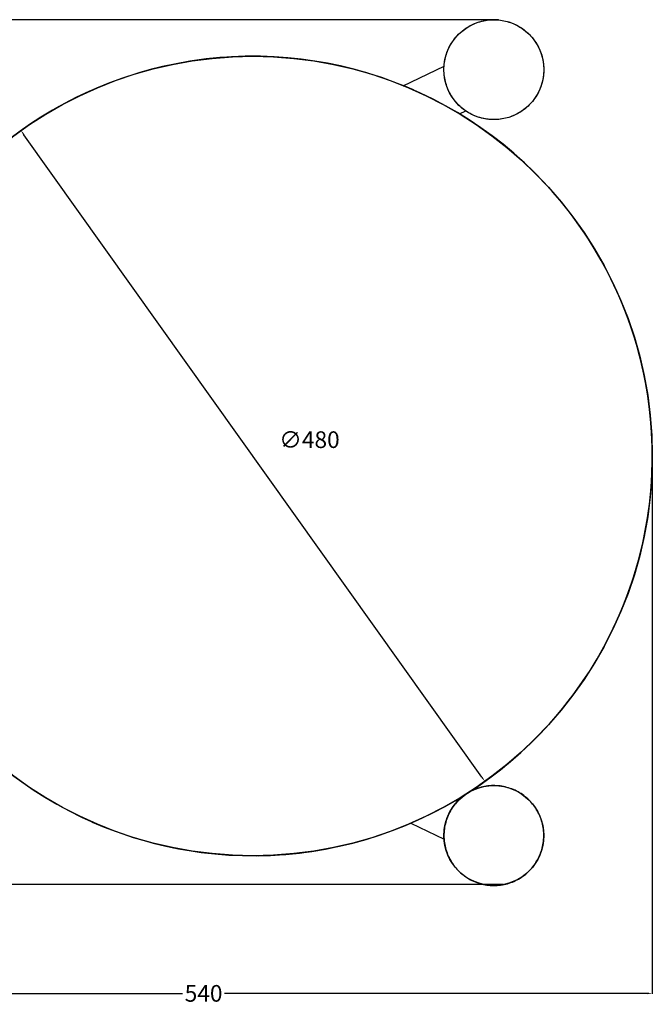
# Model space of a CAD drawing. Units: millimetres. Extents: x 1603 to 3098, y 483 to 1905.
# Drawn here: x 1876 to 2256, y 1314 to 1905 of the extents above; entities that cross this region are included whole.
import ezdxf

# ---------------------------------------------------------------- set-up
doc = ezdxf.new("R2010")
doc.units = ezdxf.units.MM
doc.header["$MEASUREMENT"] = 0
doc.layers.add('Crea2D$visibili$linee', color=7, linetype='Continuous', true_color=0x000000)
doc.layers.add('Predefinito', color=7, linetype='Continuous', true_color=0x000000)
doc.styles.get("Standard").update_dxf_attribs({"font": 'txt.shx', "height": 10})
doc.dimstyles.get("Standard").update_dxf_attribs({"dimtxt": 0.18, "dimasz": 0.18, "dimexe": 0.18, "dimexo": 0.0625, "dimgap": 0.09, "dimtad": 0, "dimtih": 1, "dimtoh": 1, "dimdec": 4, "dimzin": 0, "dimdsep": 46, "dimtxsty": 'Standard', "dimcen": 0.09, "dimadec": 0, "dimazin": 0, "dimtfac": 1, "dimtdec": 4, "dimtofl": 0, "dimtmove": 0, "dimatfit": 3, "dimfxl": 1, "dimtolj": 1, "dimtzin": 0, "dimarcsym": 0})

# ---------------------------------------------------------------- blocks, each defined once
blk = doc.blocks.new('*D2')
at = {"layer": 'Defpoints', "color": 0, "transparency": 16777216}
for p in [(2163.83, 1905.16), (1613.96, 1385.99), (2166.51, 1385.99)]:
    blk.add_point(p, dxfattribs=at)
at = {"layer": 'Predefinito', "color": 0, "lineweight": -2, "transparency": 16777216}
for p, q in [((2163.77, 1905.16), (1613.78, 1905.16)), ((1613.96, 1902.16), (1613.96, 1650.66)), ((1613.96, 1388.99), (1613.96, 1640.48)), ((2166.45, 1385.99), (1613.78, 1385.99))]:
    blk.add_line(p, q, dxfattribs=at)
at = {"layer": 'Predefinito', "color": 0, "transparency": 16777216}
for points in [[(1613.46, 1902.16), (1614.46, 1902.16), (1613.96, 1905.16)], [(1613.46, 1388.99), (1614.46, 1388.99), (1613.96, 1385.99)]]:
    blk.add_solid(points, dxfattribs=at)
at = {"layer": 'Predefinito', "color": 0, "transparency": 16777216, "insert": (1613.96, 1645.57), "char_height": 10, "attachment_point": 5}
blk.add_mtext('\\A1;540', dxfattribs=at)
blk = doc.blocks.new('*D3')
at = {"layer": 'Defpoints', "color": 0, "transparency": 16777216}
for p in [(2256, 1650), (1717.01, 1610.82), (2256, 1320.72)]:
    blk.add_point(p, dxfattribs=at)
at = {"layer": 'Predefinito', "color": 0, "lineweight": -2, "transparency": 16777216}
for p, q in [((2256, 1649.93), (2256, 1320.54)), ((1717.01, 1610.76), (1717.01, 1320.54)), ((1720.01, 1320.72), (1973.92, 1320.72)), ((2253, 1320.72), (1999.1, 1320.72))]:
    blk.add_line(p, q, dxfattribs=at)
at = {"layer": 'Predefinito', "color": 0, "transparency": 16777216}
for points in [[(1720.01, 1321.22), (1720.01, 1320.22), (1717.01, 1320.72)], [(2253, 1321.22), (2253, 1320.22), (2256, 1320.72)]]:
    blk.add_solid(points, dxfattribs=at)
at = {"layer": 'Predefinito', "color": 0, "transparency": 16777216, "insert": (1986.51, 1320.72), "char_height": 10, "attachment_point": 5}
blk.add_mtext('\\A1;540', dxfattribs=at)
blk = doc.blocks.new('*D4')
at = {"layer": 'Defpoints', "color": 0, "transparency": 16777216}
for p in [(1876.77, 1838.71), (2155.49, 1448)]:
    blk.add_point(p, dxfattribs=at)
at = {"layer": 'Predefinito', "color": 0, "lineweight": -2, "transparency": 16777216}
blk.add_line((2153.74, 1450.45), (1878.51, 1836.27), dxfattribs=at)
at = {"layer": 'Predefinito', "color": 0, "transparency": 16777216}
for points in [[(1878.91, 1836.56), (1878.1, 1835.98), (1876.77, 1838.71)], [(2154.15, 1450.74), (2153.34, 1450.16), (2155.49, 1448)]]:
    blk.add_solid(points, dxfattribs=at)
at = {"layer": 'Predefinito', "color": 0, "transparency": 16777216, "insert": (2050.09, 1653.15), "char_height": 10, "attachment_point": 5}
blk.add_mtext('\\A1;∅480', dxfattribs=at)

msp = doc.modelspace()

# ---------------------------------------------------------------- linework, layer by layer
at = {"layer": 'Crea2D$visibili$linee', "color": 0}
for p, q in [((1978.28, 1880.35), (1970.06, 1878.89)), ((1980.06, 1880.63), (1972, 1879.26)), ((1986.55, 1881.52), (1978.28, 1880.35)), ((1988.15, 1881.72), (1980.06, 1880.63)), ((1994.86, 1882.41), (1986.55, 1881.52)), ((1996.28, 1882.53), (1988.15, 1881.72)), ((2003.18, 1883), (1994.86, 1882.41)), ((2004.43, 1883.07), (1996.28, 1882.53)), ((2011.53, 1883.31), (2003.18, 1883)), ((2012.6, 1883.33), (2004.43, 1883.07)), ((2019.88, 1883.32), (2011.53, 1883.31)), ((2020.76, 1883.31), (2012.6, 1883.33)), ((2028.22, 1883.05), (2019.88, 1883.32)), ((2028.93, 1883.01), (2020.76, 1883.31)), ((2036.55, 1882.48), (2028.22, 1883.05)), ((2037.08, 1882.44), (2028.93, 1883.01)), ((2044.86, 1881.63), (2036.55, 1882.48)), ((2045.2, 1881.59), (2037.08, 1882.44)), ((2053.13, 1880.48), (2044.86, 1881.63)), ((2053.29, 1880.46), (2045.2, 1881.59)), ((2061.36, 1879.05), (2053.13, 1880.48)), ((2061.03, 1879.11), (2053.29, 1880.46)), ((1953.8, 1875.12), (1945.77, 1872.81)), ((1956.06, 1875.71), (1948.19, 1873.54)), ((1961.9, 1877.15), (1953.8, 1875.12)), ((1964, 1877.62), (1956.06, 1875.71)), ((1970.06, 1878.89), (1961.9, 1877.15)), ((1972, 1879.26), (1964, 1877.62)), ((2068.73, 1877.52), (2061.03, 1879.11)), ((2069.53, 1877.34), (2061.36, 1879.05)), ((2076.36, 1875.67), (2068.73, 1877.52)), ((2077.64, 1875.34), (2069.53, 1877.34)), ((2083.94, 1873.57), (2076.36, 1875.67)), ((2085.67, 1873.06), (2077.64, 1875.34)), ((2106.5, 1865.68), (2131, 1877.49)), ((2130.92, 1875.41), (2130.94, 1876.45)), ((2130.93, 1874.36), (2130.92, 1875.41)), ((2130.98, 1873.32), (2130.93, 1874.36)), ((2130.94, 1876.45), (2131, 1877.49)), ((1932.69, 1868.38), (1925.08, 1865.41)), ((1937.83, 1870.22), (1929.99, 1867.36)), ((1940.39, 1871.09), (1932.69, 1868.38)), ((1945.77, 1872.81), (1937.83, 1870.22)), ((1948.19, 1873.54), (1940.39, 1871.09)), ((2091.44, 1871.23), (2083.94, 1873.57)), ((2093.62, 1870.5), (2085.67, 1873.06)), ((2098.86, 1868.64), (2091.44, 1871.23)), ((2101.47, 1867.67), (2093.62, 1870.5)), ((2106.19, 1865.81), (2098.86, 1868.64)), ((2131.07, 1872.28), (2130.98, 1873.32)), ((2131.19, 1871.24), (2131.07, 1872.28)), ((2131.35, 1870.2), (2131.19, 1871.24)), ((2131.55, 1869.18), (2131.35, 1870.2)), ((2131.78, 1868.16), (2131.55, 1869.18)), ((2132.05, 1867.15), (2131.78, 1868.16)), ((1917.57, 1862.18), (1910.18, 1858.7)), ((1922.25, 1864.23), (1914.62, 1860.83)), ((1925.08, 1865.41), (1917.57, 1862.18)), ((1929.99, 1867.36), (1922.25, 1864.23)), ((2109.22, 1864.56), (2101.47, 1867.67)), ((2112.61, 1863.11), (2106.5, 1865.69)), ((2116.86, 1861.19), (2109.22, 1864.56)), ((2132.35, 1866.15), (2132.05, 1867.15)), ((2132.68, 1865.16), (2132.35, 1866.15)), ((2133.05, 1864.18), (2132.68, 1865.16)), ((2133.46, 1863.22), (2133.05, 1864.18)), ((2133.9, 1862.27), (2133.46, 1863.22)), ((2134.34, 1861.39), (2133.9, 1862.27)), ((1907.12, 1857.17), (1899.75, 1853.25)), ((1910.18, 1858.7), (1902.92, 1854.97)), ((1914.62, 1860.83), (1907.12, 1857.17)), ((2124.38, 1857.55), (2116.86, 1861.19)), ((2131.76, 1853.66), (2124.38, 1857.55)), ((2134.81, 1860.53), (2134.34, 1861.39)), ((2135.31, 1859.68), (2134.81, 1860.53)), ((2135.83, 1858.85), (2135.31, 1859.68)), ((2136.39, 1858.03), (2135.83, 1858.85)), ((2136.96, 1857.24), (2136.39, 1858.03)), ((2137.57, 1856.46), (2136.96, 1857.24)), ((2138.2, 1855.71), (2137.57, 1856.46)), ((1895.78, 1851), (1888.78, 1846.78)), ((1899.75, 1853.25), (1892.52, 1849.07)), ((1902.92, 1854.97), (1895.78, 1851)), ((2139.01, 1849.51), (2131.76, 1853.66)), ((2138.85, 1854.97), (2138.2, 1855.71)), ((2139.53, 1854.26), (2138.85, 1854.97)), ((2140.23, 1853.57), (2139.53, 1854.26)), ((2140.96, 1852.9), (2140.23, 1853.57)), ((2140.35, 1848.7), (2144.06, 1850.49)), ((2141.7, 1852.26), (2140.96, 1852.9)), ((2142.47, 1851.64), (2141.7, 1852.26)), ((2143.25, 1851.05), (2142.47, 1851.64)), ((2144.06, 1850.49), (2143.25, 1851.05)), ((1885.43, 1844.65), (1878.51, 1839.98)), ((1888.78, 1846.78), (1881.94, 1842.33)), ((1892.52, 1849.07), (1885.43, 1844.65)), ((2146.11, 1845.11), (2139.01, 1849.51)), ((2153.05, 1840.46), (2146.11, 1845.11)), ((1878.51, 1839.98), (1871.75, 1835.07)), ((1881.94, 1842.33), (1875.24, 1837.65)), ((2159.82, 1835.58), (2153.05, 1840.46)), ((2166.42, 1830.47), (2159.82, 1835.58)), ((2167.68, 1829.45), (2161.59, 1834.24)), ((2172.84, 1825.13), (2166.42, 1830.47)), ((2173.6, 1824.46), (2167.68, 1829.45)), ((2179.07, 1819.56), (2172.84, 1825.13)), ((2179.37, 1819.29), (2173.6, 1824.46)), ((2185.1, 1813.79), (2179.07, 1819.56)), ((2184.96, 1813.93), (2179.37, 1819.29)), ((2190.38, 1808.39), (2184.96, 1813.93)), ((2190.92, 1807.81), (2185.1, 1813.79)), ((2195.61, 1802.68), (2190.38, 1808.39)), ((2196.54, 1801.63), (2190.92, 1807.81)), ((2200.66, 1796.8), (2195.61, 1802.68)), ((2201.94, 1795.26), (2196.54, 1801.63)), ((2205.52, 1790.77), (2200.66, 1796.8)), ((2207.11, 1788.7), (2201.94, 1795.26)), ((2210.42, 1784.24), (2205.52, 1790.77)), ((2212.05, 1781.97), (2207.11, 1788.7)), ((2215.11, 1777.54), (2210.42, 1784.24)), ((2216.75, 1775.07), (2212.05, 1781.97)), ((2219.56, 1770.69), (2215.11, 1777.54)), ((2221.21, 1768.01), (2216.75, 1775.07)), ((2223.77, 1763.7), (2219.56, 1770.69)), ((2225.42, 1760.8), (2221.21, 1768.01)), ((2227.75, 1756.56), (2223.77, 1763.7)), ((2229.38, 1753.45), (2225.42, 1760.8)), ((2231.48, 1749.3), (2227.75, 1756.56)), ((2233.08, 1745.96), (2229.38, 1753.45)), ((2234.96, 1741.91), (2231.48, 1749.3)), ((2236.52, 1738.36), (2233.08, 1745.96)), ((2238.19, 1734.4), (2234.96, 1741.91)), ((2239.69, 1730.63), (2236.52, 1738.36)), ((2241.16, 1726.79), (2238.19, 1734.4)), ((2242.6, 1722.8), (2239.69, 1730.63)), ((2243.86, 1719.09), (2241.16, 1726.79)), ((2245.22, 1714.88), (2242.6, 1722.8)), ((2246.31, 1711.29), (2243.86, 1719.09)), ((2247.57, 1706.86), (2245.22, 1714.88)), ((2248.49, 1703.42), (2246.31, 1711.29)), ((2249.64, 1698.77), (2247.57, 1706.86)), ((2250.4, 1695.48), (2248.49, 1703.42)), ((2251.43, 1690.62), (2249.64, 1698.77)), ((2252.04, 1687.48), (2250.4, 1695.48)), ((2252.93, 1682.4), (2251.43, 1690.62)), ((2253.4, 1679.42), (2252.04, 1687.48)), ((2254.14, 1674.14), (2252.93, 1682.4)), ((2254.49, 1671.33), (2253.4, 1679.42)), ((2255.07, 1665.84), (2254.14, 1674.14)), ((2255.3, 1663.2), (2254.49, 1671.33)), ((2255.71, 1657.52), (2255.07, 1665.84)), ((2255.84, 1655.05), (2255.3, 1663.2)), ((2256.06, 1649.18), (2255.71, 1657.52)), ((2256.1, 1646.88), (2255.84, 1655.05)), ((2256.11, 1640.83), (2256.06, 1649.18)), ((2256.08, 1638.72), (2256.1, 1646.88)), ((2255.79, 1630.55), (2256.08, 1638.72)), ((2255.88, 1632.48), (2256.11, 1640.83)), ((2255.36, 1624.15), (2255.88, 1632.48)), ((2255.21, 1622.4), (2255.79, 1630.55)), ((2254.36, 1614.28), (2255.21, 1622.4)), ((2254.54, 1615.83), (2255.36, 1624.15)), ((2253.23, 1606.19), (2254.36, 1614.28)), ((2253.44, 1607.56), (2254.54, 1615.83)), ((2251.91, 1598.56), (2253.23, 1606.19)), ((2252.05, 1599.32), (2253.44, 1607.56)), ((2250.34, 1590.97), (2251.91, 1598.56)), ((2250.38, 1591.14), (2252.05, 1599.32)), ((2248.42, 1583.03), (2250.38, 1591.14)), ((2248.53, 1583.44), (2250.34, 1590.97)), ((2246.18, 1574.98), (2248.42, 1583.03)), ((2246.47, 1575.97), (2248.53, 1583.44)), ((2243.66, 1567.02), (2246.18, 1574.98)), ((2244.18, 1568.57), (2246.47, 1575.97)), ((2240.87, 1559.15), (2243.66, 1567.02)), ((2241.65, 1561.25), (2244.18, 1568.57)), ((2238.88, 1554.01), (2241.65, 1561.25)), ((2237.81, 1551.39), (2240.87, 1559.15)), ((2234.47, 1543.73), (2237.81, 1551.39)), ((2235.88, 1546.87), (2238.88, 1554.01)), ((2230.88, 1536.19), (2234.47, 1543.73)), ((2227.02, 1528.79), (2230.88, 1536.19)), ((2222.91, 1521.52), (2227.02, 1528.79)), ((2218.69, 1514.63), (2222.91, 1521.52)), ((2214.24, 1507.89), (2218.69, 1514.63)), ((2209.57, 1501.3), (2214.24, 1507.89)), ((2202.23, 1491.8), (2207.02, 1497.89)), ((2204.68, 1494.87), (2209.57, 1501.3)), ((2197.24, 1485.88), (2202.23, 1491.8)), ((2199.58, 1488.61), (2204.68, 1494.87)), ((2192.06, 1480.11), (2197.24, 1485.88)), ((2194.27, 1482.53), (2199.58, 1488.61)), ((2186.7, 1474.52), (2192.06, 1480.11)), ((2188.76, 1476.63), (2194.27, 1482.53)), ((2181.16, 1469.1), (2186.7, 1474.52)), ((2183.05, 1470.91), (2188.76, 1476.63)), ((2175.45, 1463.87), (2181.16, 1469.1)), ((2177.16, 1465.39), (2183.05, 1470.91)), ((2169.58, 1458.82), (2175.45, 1463.87)), ((2171.08, 1460.07), (2177.16, 1465.39)), ((2158.4, 1450.07), (2164.82, 1454.97)), ((2163.54, 1453.96), (2169.58, 1458.82)), ((2164.82, 1454.97), (2171.08, 1460.07)), ((1870.48, 1452.6), (1877.2, 1447.65)), ((2151.39, 1445.1), (2157.54, 1449.44)), ((2151.81, 1445.39), (2158.4, 1450.07)), ((2157.54, 1449.44), (2163.54, 1453.96)), ((1877.2, 1447.65), (1884.09, 1442.93)), ((1884.09, 1442.93), (1891.15, 1438.46)), ((2145.08, 1440.94), (2151.81, 1445.39)), ((2145.12, 1440.96), (2151.39, 1445.1)), ((1891.15, 1438.46), (1898.35, 1434.24)), ((2137.56, 1436.34), (2143.85, 1440.16)), ((2137.63, 1436.38), (2144.76, 1440.74)), ((2139.11, 1436.06), (2139.82, 1436.79)), ((2139.82, 1436.79), (2140.56, 1437.5)), ((2140.56, 1437.5), (2141.33, 1438.18)), ((2141.33, 1438.18), (2142.11, 1438.83)), ((2142.11, 1438.83), (2142.92, 1439.46)), ((2142.92, 1439.46), (2143.75, 1440.06)), ((2143.75, 1440.06), (2144.6, 1440.63)), ((2144, 1440.26), (2144.6, 1440.63)), ((2144, 1440.26), (2144.02, 1440.25)), ((1898.35, 1434.24), (1905.69, 1430.27)), ((2122.95, 1428.44), (2130.36, 1432.28)), ((2124.66, 1429.3), (2131.17, 1432.72)), ((2130.36, 1432.28), (2137.63, 1436.38)), ((2131.17, 1432.72), (2137.56, 1436.34)), ((2134.85, 1430.32), (2135.38, 1431.2)), ((2135.38, 1431.2), (2135.93, 1432.06)), ((2135.93, 1432.06), (2136.51, 1432.9)), ((2136.51, 1432.9), (2137.12, 1433.72)), ((2137.12, 1433.72), (2137.75, 1434.52)), ((2137.75, 1434.52), (2138.42, 1435.3)), ((2138.42, 1435.3), (2139.11, 1436.06)), ((1905.69, 1430.27), (1913.17, 1426.56)), ((1913.17, 1426.56), (1920.78, 1423.11)), ((2107.75, 1421.53), (2115.41, 1424.85)), ((2111.35, 1423.05), (2118.05, 1426.07)), ((2115.41, 1424.85), (2122.95, 1428.44)), ((2118.05, 1426.07), (2124.66, 1429.3)), ((2132.14, 1423.92), (2132.43, 1424.86)), ((2132.43, 1424.86), (2132.75, 1425.79)), ((2132.75, 1425.79), (2133.11, 1426.71)), ((2133.11, 1426.71), (2133.49, 1427.61)), ((2133.49, 1427.61), (2133.9, 1428.5)), ((2133.9, 1428.5), (2134.36, 1429.42)), ((2134.36, 1429.42), (2134.85, 1430.32)), ((1919.65, 1423.6), (1926.79, 1420.6)), ((1920.78, 1423.11), (1928.5, 1419.92)), ((1926.79, 1420.6), (1934.02, 1417.83)), ((1928.5, 1419.92), (1936.32, 1417.01)), ((2097.29, 1417.49), (2104.17, 1420.09)), ((2099.97, 1418.48), (2107.75, 1421.53)), ((2104.17, 1420.09), (2110.98, 1422.89)), ((2110.98, 1422.89), (2131, 1413.22)), ((2131.04, 1418.13), (2131.14, 1419.11)), ((2131.14, 1419.11), (2131.28, 1420.08)), ((2131.28, 1420.08), (2131.44, 1421.05)), ((2131.44, 1421.05), (2131.64, 1422.02)), ((2131.64, 1422.02), (2131.87, 1422.97)), ((2131.87, 1422.97), (2132.14, 1423.92)), ((1934.02, 1417.83), (1941.35, 1415.3)), ((1936.32, 1417.01), (1944.24, 1414.37)), ((1941.35, 1415.3), (1948.74, 1413.01)), ((1944.24, 1414.37), (1952.25, 1412.01)), ((1948.74, 1413.01), (1956.21, 1410.95)), ((2076.09, 1410.96), (2084.14, 1413.19)), ((2076.19, 1410.99), (2083.29, 1412.94)), ((2083.29, 1412.94), (2090.32, 1415.11)), ((2084.14, 1413.19), (2092.1, 1415.69)), ((2090.32, 1415.11), (2097.29, 1417.49)), ((2092.1, 1415.69), (2099.97, 1418.48)), ((2130.92, 1415.18), (2130.93, 1416.17)), ((2130.94, 1414.2), (2130.92, 1415.18)), ((2130.93, 1416.17), (2130.96, 1417.15)), ((2131, 1413.22), (2130.94, 1414.2)), ((2130.96, 1417.15), (2131.04, 1418.13)), ((1952.25, 1412.01), (1960.34, 1409.93)), ((1956.21, 1410.95), (1963.75, 1409.14)), ((1960.34, 1409.93), (1968.49, 1408.13)), ((1963.75, 1409.14), (1971.33, 1407.57)), ((1968.49, 1408.13), (1976.7, 1406.61)), ((1971.33, 1407.57), (1978.96, 1406.25)), ((2051.55, 1405.98), (2059.78, 1407.36)), ((2052.2, 1406.08), (2060.25, 1407.44)), ((2059.78, 1407.36), (2067.97, 1409.02)), ((2060.25, 1407.44), (2068.25, 1409.08)), ((2067.97, 1409.02), (2076.09, 1410.96)), ((2068.25, 1409.08), (2076.19, 1410.99)), ((1976.7, 1406.61), (1984.96, 1405.38)), ((1978.96, 1406.25), (1987.05, 1405.12)), ((1984.96, 1405.38), (1993.26, 1404.44)), ((1987.05, 1405.12), (1995.18, 1404.27)), ((1993.26, 1404.44), (2001.59, 1403.79)), ((1995.18, 1404.27), (2003.33, 1403.69)), ((2001.59, 1403.79), (2009.93, 1403.43)), ((2003.33, 1403.69), (2011.49, 1403.4)), ((2009.93, 1403.43), (2018.28, 1403.36)), ((2011.49, 1403.4), (2019.66, 1403.38)), ((2018.28, 1403.36), (2026.62, 1403.58)), ((2019.66, 1403.38), (2027.82, 1403.64)), ((2026.62, 1403.58), (2034.96, 1404.09)), ((2027.82, 1403.64), (2035.97, 1404.17)), ((2034.96, 1404.09), (2043.27, 1404.89)), ((2035.97, 1404.17), (2044.1, 1404.99)), ((2043.27, 1404.89), (2051.55, 1405.98)), ((2044.1, 1404.99), (2052.2, 1406.08))]:
    msp.add_line(p, q, dxfattribs=at)
at = {"layer": 'Predefinito', "color": 0}
for p, q in [((2150.52, 1903.44), (2151.5, 1903.78)), ((2151.5, 1903.78), (2152.5, 1904.09)), ((2152.5, 1904.09), (2153.5, 1904.37)), ((2153.5, 1904.37), (2154.51, 1904.61)), ((2154.51, 1904.61), (2155.54, 1904.81)), ((2155.54, 1904.81), (2156.56, 1904.98)), ((2156.56, 1904.98), (2157.6, 1905.12)), ((2157.6, 1905.12), (2158.63, 1905.21)), ((2158.63, 1905.21), (2159.67, 1905.27)), ((2159.67, 1905.27), (2160.71, 1905.3)), ((2160.71, 1905.3), (2161.75, 1905.29)), ((2161.75, 1905.29), (2162.8, 1905.24)), ((2162.8, 1905.24), (2163.83, 1905.16)), ((2163.83, 1905.16), (2164.87, 1905.04)), ((2164.87, 1905.04), (2165.9, 1904.88)), ((2165.9, 1904.88), (2166.92, 1904.69)), ((2166.92, 1904.69), (2167.94, 1904.47)), ((2167.94, 1904.47), (2168.95, 1904.21)), ((2168.95, 1904.21), (2169.94, 1903.91)), ((2169.94, 1903.91), (2170.93, 1903.58)), ((2170.93, 1903.58), (2171.91, 1903.21)), ((2140.78, 1897.54), (2141.57, 1898.22)), ((2141.57, 1898.22), (2142.37, 1898.88)), ((2142.37, 1898.88), (2143.2, 1899.51)), ((2143.2, 1899.51), (2144.05, 1900.11)), ((2144.05, 1900.11), (2144.93, 1900.68)), ((2144.93, 1900.68), (2145.82, 1901.22)), ((2145.82, 1901.22), (2146.72, 1901.73)), ((2146.72, 1901.73), (2147.65, 1902.21)), ((2147.65, 1902.21), (2148.59, 1902.65)), ((2148.59, 1902.65), (2149.55, 1903.06)), ((2149.55, 1903.06), (2150.52, 1903.44)), ((2171.91, 1903.21), (2172.87, 1902.82)), ((2172.87, 1902.82), (2173.82, 1902.39)), ((2173.82, 1902.39), (2174.75, 1901.92)), ((2174.75, 1901.92), (2175.66, 1901.43)), ((2175.66, 1901.43), (2176.56, 1900.9)), ((2176.56, 1900.9), (2177.44, 1900.34)), ((2177.44, 1900.34), (2178.3, 1899.75)), ((2178.3, 1899.75), (2179.14, 1899.13)), ((2179.14, 1899.13), (2179.96, 1898.49)), ((2179.96, 1898.49), (2180.75, 1897.81)), ((2180.75, 1897.81), (2181.52, 1897.11)), ((2135.46, 1891.17), (2136.02, 1892.04)), ((2136.02, 1892.04), (2136.62, 1892.9)), ((2136.62, 1892.9), (2137.24, 1893.73)), ((2137.24, 1893.73), (2137.9, 1894.54)), ((2137.9, 1894.54), (2138.58, 1895.33)), ((2138.58, 1895.33), (2139.29, 1896.09)), ((2139.29, 1896.09), (2140.02, 1896.83)), ((2140.02, 1896.83), (2140.78, 1897.54)), ((2181.52, 1897.11), (2182.26, 1896.38)), ((2182.26, 1896.38), (2182.98, 1895.63)), ((2182.98, 1895.63), (2183.67, 1894.85)), ((2183.67, 1894.85), (2184.34, 1894.05)), ((2184.34, 1894.05), (2184.97, 1893.22)), ((2184.97, 1893.22), (2185.58, 1892.38)), ((2185.58, 1892.38), (2186.16, 1891.51)), ((2132.73, 1885.56), (2133.1, 1886.53)), ((2133.1, 1886.53), (2133.51, 1887.49)), ((2133.51, 1887.49), (2133.95, 1888.43)), ((2133.95, 1888.43), (2134.42, 1889.36)), ((2134.42, 1889.36), (2134.92, 1890.27)), ((2134.92, 1890.27), (2135.46, 1891.17)), ((2186.16, 1891.51), (2186.71, 1890.63)), ((2186.71, 1890.63), (2187.22, 1889.72)), ((2187.22, 1889.72), (2187.71, 1888.8)), ((2187.71, 1888.8), (2188.16, 1887.86)), ((2188.16, 1887.86), (2188.58, 1886.91)), ((2188.58, 1886.91), (2188.97, 1885.94)), ((2188.97, 1885.94), (2189.32, 1884.96)), ((2131.21, 1879.51), (2131.38, 1880.54)), ((2131.38, 1880.54), (2131.58, 1881.56)), ((2131.58, 1881.56), (2131.81, 1882.57)), ((2131.81, 1882.57), (2132.08, 1883.58)), ((2132.08, 1883.58), (2132.39, 1884.58)), ((2132.39, 1884.58), (2132.73, 1885.56)), ((2189.32, 1884.96), (2189.64, 1883.97)), ((2189.64, 1883.97), (2189.92, 1882.97)), ((2189.92, 1882.97), (2190.17, 1881.96)), ((2190.17, 1881.96), (2190.38, 1880.94)), ((2190.38, 1880.94), (2190.56, 1879.91)), ((2190.56, 1879.91), (2190.7, 1878.88)), ((2130.92, 1875.36), (2130.94, 1876.4)), ((2130.93, 1874.32), (2130.92, 1875.36)), ((2130.99, 1873.28), (2130.93, 1874.32)), ((2130.94, 1876.4), (2130.99, 1877.44)), ((2130.99, 1877.44), (2131.09, 1878.48)), ((2131.09, 1878.48), (2131.21, 1879.51)), ((2190.7, 1878.88), (2190.81, 1877.84)), ((2190.81, 1877.84), (2190.88, 1876.81)), ((2190.91, 1874.72), (2190.87, 1873.68)), ((2190.88, 1876.81), (2190.91, 1875.76)), ((2190.91, 1875.76), (2190.91, 1874.72)), ((2131.07, 1872.24), (2130.99, 1873.28)), ((2131.2, 1871.2), (2131.07, 1872.24)), ((2131.36, 1870.18), (2131.2, 1871.2)), ((2131.55, 1869.15), (2131.36, 1870.18)), ((2131.79, 1868.14), (2131.55, 1869.15)), ((2132.05, 1867.13), (2131.79, 1868.14)), ((2190.14, 1868.53), (2189.89, 1867.52)), ((2190.36, 1869.55), (2190.14, 1868.53)), ((2190.54, 1870.58), (2190.36, 1869.55)), ((2190.69, 1871.61), (2190.54, 1870.58)), ((2190.8, 1872.64), (2190.69, 1871.61)), ((2190.87, 1873.68), (2190.8, 1872.64)), ((2132.35, 1866.13), (2132.05, 1867.13)), ((2132.69, 1865.15), (2132.35, 1866.13)), ((2133.06, 1864.17), (2132.69, 1865.15)), ((2133.46, 1863.21), (2133.06, 1864.17)), ((2133.9, 1862.27), (2133.46, 1863.21)), ((2134.36, 1861.34), (2133.9, 1862.27)), ((2188.11, 1862.64), (2187.66, 1861.7)), ((2188.54, 1863.59), (2188.11, 1862.64)), ((2188.93, 1864.55), (2188.54, 1863.59)), ((2189.28, 1865.53), (2188.93, 1864.55)), ((2189.6, 1866.52), (2189.28, 1865.53)), ((2189.89, 1867.52), (2189.6, 1866.52)), ((2134.87, 1860.42), (2134.36, 1861.34)), ((2135.4, 1859.53), (2134.87, 1860.42)), ((2135.96, 1858.65), (2135.4, 1859.53)), ((2136.55, 1857.8), (2135.96, 1858.65)), ((2137.17, 1856.96), (2136.55, 1857.8)), ((2137.83, 1856.15), (2137.17, 1856.96)), ((2184.27, 1856.46), (2183.6, 1855.67)), ((2184.91, 1857.29), (2184.27, 1856.46)), ((2185.52, 1858.13), (2184.91, 1857.29)), ((2186.1, 1858.99), (2185.52, 1858.13)), ((2186.65, 1859.88), (2186.1, 1858.99)), ((2187.17, 1860.78), (2186.65, 1859.88)), ((2187.66, 1861.7), (2187.17, 1860.78)), ((2138.5, 1855.36), (2137.83, 1856.15)), ((2139.21, 1854.59), (2138.5, 1855.36)), ((2139.94, 1853.85), (2139.21, 1854.59)), ((2140.7, 1853.14), (2139.94, 1853.85)), ((2141.48, 1852.45), (2140.7, 1853.14)), ((2142.28, 1851.79), (2141.48, 1852.45)), ((2143.11, 1851.16), (2142.28, 1851.79)), ((2143.96, 1850.55), (2143.11, 1851.16)), ((2144.83, 1849.98), (2143.96, 1850.55)), ((2178.21, 1850.78), (2177.35, 1850.2)), ((2179.05, 1851.4), (2178.21, 1850.78)), ((2179.87, 1852.04), (2179.05, 1851.4)), ((2180.66, 1852.71), (2179.87, 1852.04)), ((2181.44, 1853.41), (2180.66, 1852.71)), ((2182.18, 1854.14), (2181.44, 1853.41)), ((2182.9, 1854.89), (2182.18, 1854.14)), ((2183.6, 1855.67), (2182.9, 1854.89)), ((2145.72, 1849.44), (2144.83, 1849.98)), ((2146.63, 1848.92), (2145.72, 1849.44)), ((2147.55, 1848.44), (2146.63, 1848.92)), ((2148.49, 1848), (2147.55, 1848.44)), ((2149.44, 1847.58), (2148.49, 1848)), ((2150.41, 1847.2), (2149.44, 1847.58)), ((2151.4, 1846.85), (2150.41, 1847.2)), ((2152.39, 1846.54), (2151.4, 1846.85)), ((2153.39, 1846.26), (2152.39, 1846.54)), ((2154.4, 1846.02), (2153.39, 1846.26)), ((2155.42, 1845.81), (2154.4, 1846.02)), ((2156.45, 1845.63), (2155.42, 1845.81)), ((2157.48, 1845.5), (2156.45, 1845.63)), ((2158.52, 1845.4), (2157.48, 1845.5)), ((2159.56, 1845.33), (2158.52, 1845.4)), ((2160.6, 1845.3), (2159.56, 1845.33)), ((2161.64, 1845.31), (2160.6, 1845.3)), ((2162.68, 1845.35), (2161.64, 1845.31)), ((2163.72, 1845.43), (2162.68, 1845.35)), ((2164.76, 1845.55), (2163.72, 1845.43)), ((2165.79, 1845.7), (2164.76, 1845.55)), ((2166.81, 1845.88), (2165.79, 1845.7)), ((2167.83, 1846.11), (2166.81, 1845.88)), ((2168.84, 1846.36), (2167.83, 1846.11)), ((2169.84, 1846.66), (2168.84, 1846.36)), ((2170.82, 1846.98), (2169.84, 1846.66)), ((2171.8, 1847.34), (2170.82, 1846.98)), ((2172.77, 1847.74), (2171.8, 1847.34)), ((2173.71, 1848.17), (2172.77, 1847.74)), ((2174.65, 1848.63), (2173.71, 1848.17)), ((2175.57, 1849.12), (2174.65, 1848.63)), ((2176.47, 1849.64), (2175.57, 1849.12)), ((2177.35, 1850.2), (2176.47, 1849.64)), ((2148.4, 1442.72), (2147.46, 1442.27)), ((2149.35, 1443.14), (2148.4, 1442.72)), ((2150.32, 1443.53), (2149.35, 1443.14)), ((2151.3, 1443.88), (2150.32, 1443.53)), ((2152.29, 1444.2), (2151.3, 1443.88)), ((2153.3, 1444.48), (2152.29, 1444.2)), ((2154.31, 1444.72), (2153.3, 1444.48)), ((2155.33, 1444.94), (2154.31, 1444.72)), ((2156.35, 1445.11), (2155.33, 1444.94)), ((2157.38, 1445.25), (2156.35, 1445.11)), ((2158.42, 1445.36), (2157.38, 1445.25)), ((2159.46, 1445.43), (2158.42, 1445.36)), ((2160.5, 1445.46), (2159.46, 1445.43)), ((2161.54, 1445.46), (2160.5, 1445.46)), ((2162.58, 1445.42), (2161.54, 1445.46)), ((2163.62, 1445.34), (2162.58, 1445.42)), ((2164.66, 1445.23), (2163.62, 1445.34)), ((2165.69, 1445.08), (2164.66, 1445.23)), ((2166.71, 1444.9), (2165.69, 1445.08)), ((2167.73, 1444.68), (2166.71, 1444.9)), ((2168.74, 1444.42), (2167.73, 1444.68)), ((2169.74, 1444.14), (2168.74, 1444.42)), ((2170.73, 1443.81), (2169.74, 1444.14)), ((2171.71, 1443.45), (2170.73, 1443.81)), ((2172.68, 1443.06), (2171.71, 1443.45)), ((2173.63, 1442.64), (2172.68, 1443.06)), ((2174.56, 1442.18), (2173.63, 1442.64)), ((2139.87, 1436.84), (2139.14, 1436.09)), ((2140.62, 1437.56), (2139.87, 1436.84)), ((2141.4, 1438.25), (2140.62, 1437.56)), ((2142.21, 1438.91), (2141.4, 1438.25)), ((2143.03, 1439.55), (2142.21, 1438.91)), ((2143.88, 1440.15), (2143.03, 1439.55)), ((2144.75, 1440.73), (2143.88, 1440.15)), ((2145.63, 1441.27), (2144.75, 1440.73)), ((2146.54, 1441.79), (2145.63, 1441.27)), ((2147.46, 1442.27), (2146.54, 1441.79)), ((2175.48, 1441.69), (2174.56, 1442.18)), ((2176.38, 1441.17), (2175.48, 1441.69)), ((2177.27, 1440.62), (2176.38, 1441.17)), ((2178.13, 1440.04), (2177.27, 1440.62)), ((2178.97, 1439.42), (2178.13, 1440.04)), ((2179.79, 1438.78), (2178.97, 1439.42)), ((2180.59, 1438.11), (2179.79, 1438.78)), ((2181.37, 1437.42), (2180.59, 1438.11)), ((2182.12, 1436.69), (2181.37, 1437.42)), ((2182.84, 1435.95), (2182.12, 1436.69)), ((2135.34, 1431.14), (2134.82, 1430.25)), ((2135.9, 1432.02), (2135.34, 1431.14)), ((2136.49, 1432.88), (2135.9, 1432.02)), ((2137.11, 1433.72), (2136.49, 1432.88)), ((2137.76, 1434.53), (2137.11, 1433.72)), ((2138.44, 1435.33), (2137.76, 1434.53)), ((2139.14, 1436.09), (2138.44, 1435.33)), ((2183.54, 1435.17), (2182.84, 1435.95)), ((2184.21, 1434.38), (2183.54, 1435.17)), ((2184.85, 1433.56), (2184.21, 1434.38)), ((2185.46, 1432.72), (2184.85, 1433.56)), ((2186.05, 1431.85), (2185.46, 1432.72)), ((2186.6, 1430.97), (2186.05, 1431.85)), ((2187.13, 1430.07), (2186.6, 1430.97)), ((2132.65, 1425.52), (2132.32, 1424.53)), ((2133.02, 1426.49), (2132.65, 1425.52)), ((2133.42, 1427.45), (2133.02, 1426.49)), ((2133.85, 1428.4), (2133.42, 1427.45)), ((2134.32, 1429.33), (2133.85, 1428.4)), ((2134.82, 1430.25), (2134.32, 1429.33)), ((2187.62, 1429.15), (2187.13, 1430.07)), ((2188.08, 1428.22), (2187.62, 1429.15)), ((2188.5, 1427.27), (2188.08, 1428.22)), ((2188.9, 1426.3), (2188.5, 1427.27)), ((2189.25, 1425.33), (2188.9, 1426.3)), ((2189.58, 1424.34), (2189.25, 1425.33)), ((2131.18, 1419.45), (2131.06, 1418.42)), ((2131.34, 1420.48), (2131.18, 1419.45)), ((2131.53, 1421.51), (2131.34, 1420.48)), ((2131.76, 1422.52), (2131.53, 1421.51)), ((2132.02, 1423.53), (2131.76, 1422.52)), ((2132.32, 1424.53), (2132.02, 1423.53)), ((2189.87, 1423.34), (2189.58, 1424.34)), ((2190.13, 1422.33), (2189.87, 1423.34)), ((2190.35, 1421.31), (2190.13, 1422.33)), ((2190.53, 1420.28), (2190.35, 1421.31)), ((2190.68, 1419.25), (2190.53, 1420.28)), ((2190.8, 1418.22), (2190.68, 1419.25)), ((2130.93, 1416.34), (2130.92, 1415.3)), ((2130.92, 1415.3), (2130.94, 1414.26)), ((2130.98, 1417.38), (2130.93, 1416.34)), ((2130.94, 1414.26), (2131, 1413.22)), ((2131.06, 1418.42), (2130.98, 1417.38)), ((2131, 1413.22), (2131.1, 1412.18)), ((2190.72, 1411.98), (2190.82, 1413.02)), ((2190.87, 1417.18), (2190.8, 1418.22)), ((2190.82, 1413.02), (2190.89, 1414.06)), ((2190.92, 1416.14), (2190.87, 1417.18)), ((2190.89, 1414.06), (2190.92, 1415.1)), ((2190.92, 1415.1), (2190.92, 1416.14)), ((2131.1, 1412.18), (2131.23, 1411.15)), ((2131.23, 1411.15), (2131.4, 1410.12)), ((2131.4, 1410.12), (2131.6, 1409.1)), ((2131.6, 1409.1), (2131.84, 1408.09)), ((2131.84, 1408.09), (2132.11, 1407.08)), ((2132.11, 1407.08), (2132.42, 1406.09)), ((2189.67, 1406.89), (2189.95, 1407.89)), ((2189.95, 1407.89), (2190.2, 1408.9)), ((2190.2, 1408.9), (2190.41, 1409.92)), ((2190.41, 1409.92), (2190.58, 1410.95)), ((2190.58, 1410.95), (2190.72, 1411.98)), ((2132.42, 1406.09), (2132.76, 1405.1)), ((2132.76, 1405.1), (2133.14, 1404.13)), ((2133.14, 1404.13), (2133.55, 1403.17)), ((2133.55, 1403.17), (2133.99, 1402.23)), ((2133.99, 1402.23), (2134.47, 1401.31)), ((2134.47, 1401.31), (2134.97, 1400.4)), ((2186.77, 1400.22), (2187.28, 1401.13)), ((2187.28, 1401.13), (2187.76, 1402.05)), ((2187.76, 1402.05), (2188.21, 1402.99)), ((2188.21, 1402.99), (2188.63, 1403.94)), ((2188.63, 1403.94), (2189.01, 1404.91)), ((2189.01, 1404.91), (2189.36, 1405.89)), ((2189.36, 1405.89), (2189.67, 1406.89)), ((2134.97, 1400.4), (2135.51, 1399.5)), ((2135.51, 1399.5), (2136.08, 1398.63)), ((2136.08, 1398.63), (2136.68, 1397.78)), ((2136.68, 1397.78), (2137.31, 1396.95)), ((2137.31, 1396.95), (2137.96, 1396.14)), ((2137.96, 1396.14), (2138.65, 1395.36)), ((2138.65, 1395.36), (2139.36, 1394.59)), ((2182.34, 1394.45), (2183.06, 1395.21)), ((2183.06, 1395.21), (2183.74, 1395.99)), ((2183.74, 1395.99), (2184.41, 1396.79)), ((2184.41, 1396.79), (2185.04, 1397.62)), ((2185.04, 1397.62), (2185.65, 1398.46)), ((2185.65, 1398.46), (2186.22, 1399.33)), ((2186.22, 1399.33), (2186.77, 1400.22)), ((2139.36, 1394.59), (2140.1, 1393.86)), ((2140.1, 1393.86), (2140.86, 1393.15)), ((2140.86, 1393.15), (2141.65, 1392.47)), ((2141.65, 1392.47), (2142.46, 1391.81)), ((2142.46, 1391.81), (2143.29, 1391.18)), ((2143.29, 1391.18), (2144.14, 1390.59)), ((2144.14, 1390.59), (2145.01, 1390.02)), ((2145.01, 1390.02), (2145.91, 1389.48)), ((2145.91, 1389.48), (2146.82, 1388.98)), ((2174.84, 1388.88), (2175.76, 1389.38)), ((2175.76, 1389.38), (2176.65, 1389.91)), ((2176.65, 1389.91), (2177.53, 1390.47)), ((2177.53, 1390.47), (2178.39, 1391.07)), ((2178.39, 1391.07), (2179.22, 1391.69)), ((2179.22, 1391.69), (2180.04, 1392.34)), ((2180.04, 1392.34), (2180.83, 1393.01)), ((2180.83, 1393.01), (2181.6, 1393.72)), ((2181.6, 1393.72), (2182.34, 1394.45)), ((2146.82, 1388.98), (2147.74, 1388.5)), ((2147.74, 1388.5), (2148.69, 1388.06)), ((2148.69, 1388.06), (2149.65, 1387.66)), ((2149.65, 1387.66), (2150.62, 1387.28)), ((2150.62, 1387.28), (2151.6, 1386.94)), ((2151.6, 1386.94), (2152.6, 1386.63)), ((2152.6, 1386.63), (2153.6, 1386.36)), ((2153.6, 1386.36), (2154.62, 1386.13)), ((2154.62, 1386.13), (2155.64, 1385.92)), ((2155.64, 1385.92), (2156.67, 1385.76)), ((2156.67, 1385.76), (2157.7, 1385.63)), ((2157.7, 1385.63), (2158.74, 1385.54)), ((2158.74, 1385.54), (2159.78, 1385.48)), ((2159.78, 1385.48), (2160.82, 1385.46)), ((2160.82, 1385.46), (2161.86, 1385.47)), ((2161.86, 1385.47), (2162.9, 1385.52)), ((2162.9, 1385.52), (2163.94, 1385.61)), ((2163.94, 1385.61), (2164.97, 1385.73)), ((2164.97, 1385.73), (2166, 1385.89)), ((2166, 1385.89), (2167.02, 1386.08)), ((2167.02, 1386.08), (2168.04, 1386.31)), ((2168.04, 1386.31), (2169.05, 1386.58)), ((2169.05, 1386.58), (2170.05, 1386.88)), ((2170.05, 1386.88), (2171.03, 1387.21)), ((2171.03, 1387.21), (2172.01, 1387.58)), ((2172.01, 1387.58), (2172.97, 1387.98)), ((2172.97, 1387.98), (2173.91, 1388.42)), ((2173.91, 1388.42), (2174.84, 1388.88))]:
    msp.add_line(p, q, dxfattribs=at)
for centre, radius in [((2160.92, 1875.3), 30), ((2016.13, 1643.36), 239.97), ((2160.92, 1415.46), 30)]:
    msp.add_circle(centre, radius, dxfattribs=at)

# ---------------------------------------------------------------- dimensions: what is measured, and where the dimension line sits
at = {"layer": 'Predefinito', "color": 3}
dim = msp.add_linear_dim(base=(1613.96, 1385.99), p1=(2163.83, 1905.16), p2=(2166.51, 1385.99), angle=90, text='540', dimstyle='Standard', override={"dimtxt": 5, "dimasz": 3, "dimdec": 0, "dimtdec": 0, "dimtmove": 2}, dxfattribs=at)
dim.commit()
dim.dimension.update_dxf_attribs({"geometry": '*D2', "text_midpoint": (1613.96, 1645.57)})
dim = msp.add_diameter_dim_2p(p1=(2155.49, 1448), p2=(1876.77, 1838.71), dimstyle='Standard', override={"dimtxt": 5, "dimasz": 3, "dimdec": 0, "dimtdec": 0, "dimtmove": 2}, dxfattribs=at)
dim.commit()
dim.dimension.update_dxf_attribs({"geometry": '*D4', "text_midpoint": (2050.09, 1653.15), "dimtype": 163})
dim = msp.add_linear_dim(base=(2256, 1320.72), p1=(1717.01, 1610.82), p2=(2256, 1650), text='540', dimstyle='Standard', override={"dimtxt": 5, "dimasz": 3, "dimdec": 0, "dimtdec": 0, "dimtmove": 2}, dxfattribs=at)
dim.commit()
dim.dimension.update_dxf_attribs({"geometry": '*D3', "text_midpoint": (1986.51, 1320.72)})

doc.saveas('drawing.dxf')
